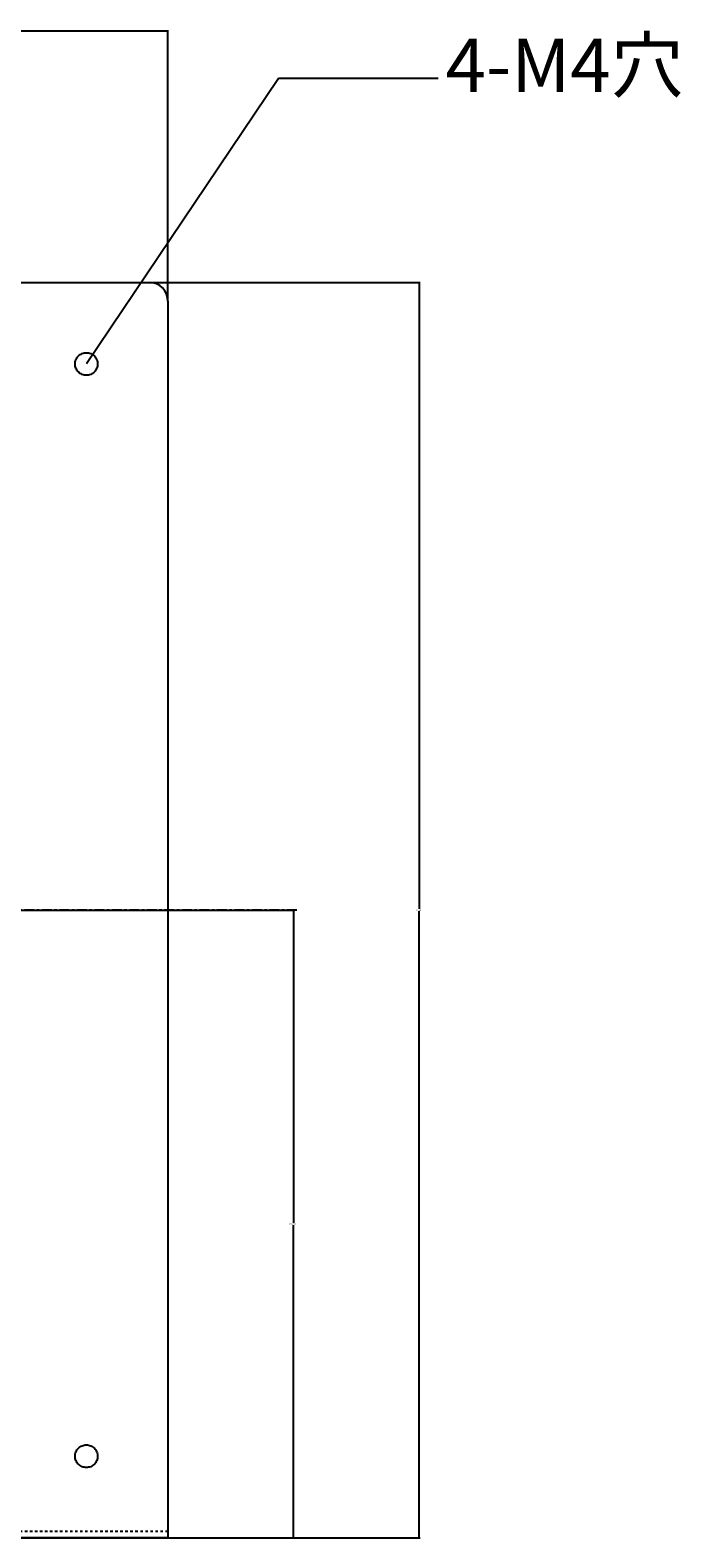
# Model space of a CAD drawing. Extents: x -105 to 105, y -148 to 149.
# Drawn here: x -36 to -10, y 28 to 88 of the extents above; entities that cross this region are included whole.
import ezdxf
from ezdxf.enums import TextEntityAlignment as Align

# ---------------------------------------------------------------- set-up
doc = ezdxf.new("R2010")
doc.units = 0
doc.header["$PDMODE"] = 1
doc.header["$PDSIZE"] = -2
doc.linetypes.add('CENTER-3', pattern=[2.54, 1.5875, -0.3175, 0.3175, -0.3175])
doc.linetypes.add('HIDDEN', pattern=[0.47625, 0.3175, -0.15875])
doc.layers.get('DEFPOINTS').update_dxf_attribs({"linetype": 'CONTINUOUS'})
doc.layers.add('__', color=7, linetype='CONTINUOUS')
doc.layers.add('__-1', color=7, linetype='CONTINUOUS')
doc.styles.add('______MEDIUM', font='txt', dxfattribs={"bigfont": '游ゴシック Medium'})
doc.styles.get("Standard").update_dxf_attribs({"font": 'txt', "bigfont": 'BIGFONT.SHX'})
doc.dimstyles.get("Standard").update_dxf_attribs({"dimtxt": 0.18, "dimasz": 0.18, "dimexe": 0.18, "dimexo": 0.0625, "dimgap": 0.09, "dimtad": 0, "dimtih": 1, "dimtoh": 1, "dimzin": 0, "dimcen": 0.09, "dimazin": 3, "dimtfac": 1, "dimtofl": 0, "dimtmove": 0, "dimatfit": 3})

# ---------------------------------------------------------------- blocks, each defined once
blk = doc.blocks.new('___-1')
at = {"layer": '__', "color": 0, "linetype": 'CONTINUOUS'}
for p, q in [((-320.88, 299.18), (-320.88, 351.55)), ((-320.7, 351.37), (-221.59, 351.37)), ((-121.06, 351.37), (-220.17, 351.37)), ((-120.88, 308.43), (-120.88, 351.55))]:
    blk.add_line(p, q, dxfattribs=at)
at = {"layer": '__', "color": 0}
for points in [[(-320.7, 351.4), (-320.7, 351.34), (-320.88, 351.37)], [(-121.06, 351.34), (-121.06, 351.4), (-120.88, 351.37)]]:
    blk.add_solid(points, dxfattribs=at)
at = {"layer": 'DEFPOINTS', "color": 0}
for p in [(-120.88, 351.37), (-120.88, 308.37), (-320.88, 299.12)]:
    blk.add_point(p, dxfattribs=at)
at = {"layer": '__', "color": 0, "linetype": 'CONTINUOUS'}
blk.add_text('200.0000', height=0.18, dxfattribs=at).set_placement((-221.52, 351.28))
blk = doc.blocks.new('___-2')
at = {"layer": '__', "color": 0, "linetype": 'CONTINUOUS'}
for p, q in [((-156.78, 211.37), (-100.7, 211.37)), ((-100.88, 211.19), (-100.88, 161.55)), ((-100.88, 111.55), (-100.88, 161.19)), ((-153.07, 111.37), (-100.7, 111.37))]:
    blk.add_line(p, q, dxfattribs=at)
at = {"layer": '__', "color": 0}
for points in [[(-100.85, 211.19), (-100.91, 211.19), (-100.88, 211.37)], [(-100.91, 111.55), (-100.85, 111.55), (-100.88, 111.37)]]:
    blk.add_solid(points, dxfattribs=at)
at = {"layer": 'DEFPOINTS', "color": 0}
for p in [(-156.84, 211.37), (-100.88, 211.37), (-153.13, 111.37)]:
    blk.add_point(p, dxfattribs=at)
at = {"layer": '__', "color": 0, "linetype": 'CONTINUOUS'}
blk.add_text('100.0000', height=0.18, dxfattribs=at).set_placement((-101.54, 161.28))
blk = doc.blocks.new('___-3')
at = {"layer": '__', "color": 0, "linetype": 'CONTINUOUS'}
for p, q in [((-123.82, 311.37), (-80.7, 311.37)), ((-80.88, 311.19), (-80.88, 211.55)), ((-80.88, 111.55), (-80.88, 211.19)), ((-133.07, 111.37), (-80.7, 111.37))]:
    blk.add_line(p, q, dxfattribs=at)
at = {"layer": '__', "color": 0}
for points in [[(-80.85, 311.19), (-80.91, 311.19), (-80.88, 311.37)], [(-80.91, 111.55), (-80.85, 111.55), (-80.88, 111.37)]]:
    blk.add_solid(points, dxfattribs=at)
at = {"layer": 'DEFPOINTS', "color": 0}
for p in [(-123.88, 311.37), (-80.88, 311.37), (-133.13, 111.37)]:
    blk.add_point(p, dxfattribs=at)
at = {"layer": '__', "color": 0, "linetype": 'CONTINUOUS'}
blk.add_text('200.0000', height=0.18, dxfattribs=at).set_placement((-81.52, 211.28))
blk = doc.blocks.new('____-3')
at = {"layer": '__', "color": 7, "linetype": 'CONTINUOUS'}
for p, q in [((-103.26, 343.86), (-133.88, 298.37)), ((-77.86, 343.86), (-103.26, 343.86))]:
    blk.add_line(p, q, dxfattribs=at)
at = {"layer": '__', "color": 7, "style": '______MEDIUM'}
blk.add_text('4-M4穴', height=8.496, dxfattribs=at).set_placement((-76.67, 350.21), align=Align.TOP_LEFT)
blk = doc.blocks.new('_ELB-15G_L_________3D')
at = {"layer": '__', "color": 7}
for p, q in [((-317.88, 311.37), (-123.88, 311.37)), ((-120.88, 308.37), (-120.88, 111.37)), ((-120.88, 111.37), (-320.88, 111.37))]:
    blk.add_line(p, q, dxfattribs=at)
at = {"layer": '__', "color": 7, "linetype": 'HIDDEN'}
blk.add_line((-120.88, 112.37), (-320.88, 112.37), dxfattribs=at)
at = {"layer": '__', "color": 7, "flags": 128}
for points in [[(-132.08, 298.37), (-132.089, 298.193), (-132.114, 298.019), (-132.157, 297.847), (-132.217, 297.681), (-132.292, 297.521), (-132.383, 297.37), (-132.488, 297.228), (-132.607, 297.097), (-132.738, 296.978), (-132.88, 296.873), (-133.031, 296.782), (-133.191, 296.707), (-133.357, 296.647), (-133.529, 296.604), (-133.703, 296.579), (-133.88, 296.57), (-134.056, 296.579), (-134.231, 296.604), (-134.402, 296.647), (-134.569, 296.707), (-134.728, 296.782), (-134.88, 296.873), (-135.022, 296.978), (-135.153, 297.097), (-135.271, 297.228), (-135.377, 297.37), (-135.467, 297.521), (-135.543, 297.681), (-135.602, 297.847), (-135.645, 298.019), (-135.671, 298.193), (-135.68, 298.37), (-135.671, 298.546), (-135.645, 298.721), (-135.602, 298.892), (-135.543, 299.059), (-135.467, 299.218), (-135.377, 299.37), (-135.271, 299.512), (-135.153, 299.643), (-135.022, 299.761), (-134.88, 299.867), (-134.728, 299.957), (-134.569, 300.033), (-134.402, 300.092), (-134.231, 300.135), (-134.056, 300.161), (-133.88, 300.17), (-133.703, 300.161), (-133.529, 300.135), (-133.357, 300.092), (-133.191, 300.033), (-133.031, 299.957), (-132.88, 299.867), (-132.738, 299.761), (-132.607, 299.643), (-132.488, 299.512), (-132.383, 299.37), (-132.292, 299.218), (-132.217, 299.059), (-132.157, 298.892), (-132.114, 298.721), (-132.089, 298.546)], [(-132.08, 124.37), (-132.089, 124.193), (-132.114, 124.019), (-132.157, 123.847), (-132.217, 123.681), (-132.292, 123.521), (-132.383, 123.37), (-132.488, 123.228), (-132.607, 123.097), (-132.738, 122.978), (-132.88, 122.873), (-133.031, 122.782), (-133.191, 122.707), (-133.357, 122.647), (-133.529, 122.604), (-133.703, 122.579), (-133.88, 122.57), (-134.056, 122.579), (-134.231, 122.604), (-134.402, 122.647), (-134.569, 122.707), (-134.728, 122.782), (-134.88, 122.873), (-135.022, 122.978), (-135.153, 123.097), (-135.271, 123.228), (-135.377, 123.37), (-135.467, 123.521), (-135.543, 123.681), (-135.602, 123.847), (-135.645, 124.019), (-135.671, 124.193), (-135.68, 124.37), (-135.671, 124.546), (-135.645, 124.721), (-135.602, 124.892), (-135.543, 125.059), (-135.467, 125.218), (-135.377, 125.37), (-135.271, 125.512), (-135.153, 125.643), (-135.022, 125.761), (-134.88, 125.867), (-134.728, 125.957), (-134.569, 126.033), (-134.402, 126.092), (-134.231, 126.135), (-134.056, 126.161), (-133.88, 126.17), (-133.703, 126.161), (-133.529, 126.135), (-133.357, 126.092), (-133.191, 126.033), (-133.031, 125.957), (-132.88, 125.867), (-132.738, 125.761), (-132.607, 125.643), (-132.488, 125.512), (-132.383, 125.37), (-132.292, 125.218), (-132.217, 125.059), (-132.157, 124.892), (-132.114, 124.721), (-132.089, 124.546)]]:
    blk.add_lwpolyline(points, close=True, dxfattribs=at)
at = {"layer": '__', "color": 7}
blk.add_arc((-123.88, 308.37), 3, 360, 90, dxfattribs=at)
at = {"layer": '__-1', "color": 7, "linetype": 'CENTER-3'}
blk.add_line((-100.357, 211.37), (-341.403, 211.37), dxfattribs=at)
at = {"layer": '__', "color": 7}
blk.add_blockref('____-3', (0, 0), dxfattribs=at)
at = {"layer": '__', "color": 7, "linetype": 'CONTINUOUS'}
dim = blk.add_linear_dim(base=(-120.88, 351.37), p1=(-320.88, 299.12), p2=(-120.88, 308.37), dimstyle='STANDARD', dxfattribs=at)
dim.commit()
dim.dimension.update_dxf_attribs({"geometry": '___-1', "text_midpoint": (-220.88, 351.37)})
for base, p1, p2, picture, middle in [((-80.88, 311.37), (-133.13, 111.37), (-123.88, 311.37), '___-3', (-80.88, 211.37)), ((-100.88, 211.37), (-153.13, 111.37), (-156.845, 211.37), '___-2', (-100.88, 161.37))]:
    dim = blk.add_linear_dim(base=base, p1=p1, p2=p2, angle=270, dimstyle='STANDARD', dxfattribs=at)
    dim.commit()
    dim.dimension.update_dxf_attribs({"geometry": picture, "text_midpoint": middle})

msp = doc.modelspace()

# ---------------------------------------------------------------- block references
at = {"layer": '__', "color": 7, "xscale": 0.25, "yscale": 0.25, "zscale": 0.25}
msp.add_blockref('_ELB-15G_L_________3D', (-0.129, 0), dxfattribs=at)

doc.saveas('drawing.dxf')
